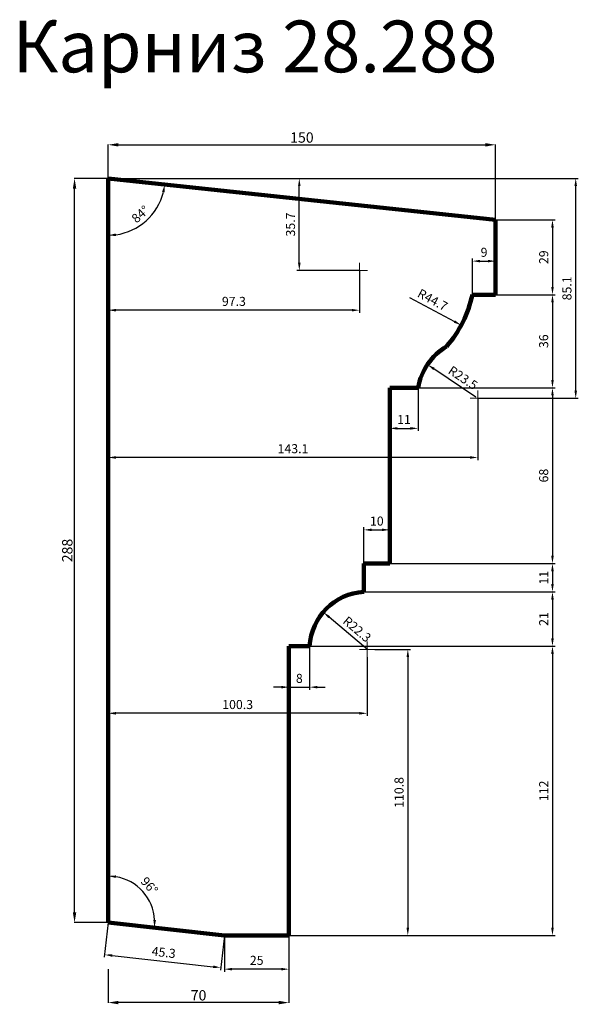
# Model space of a CAD drawing. Units: millimetres. Extents: x 2318 to 4480, y 37653 to 41464.
import ezdxf

# ---------------------------------------------------------------- set-up
doc = ezdxf.new("R2010")
doc.units = ezdxf.units.MM
doc.dimstyles.new('Копия ISO-25', dxfattribs={"dimtxt": 40, "dimasz": 40, "dimexe": 1.25, "dimexo": 0.625, "dimgap": 3, "dimtad": 1, "dimlfac": 0.1, "dimtxsty": 'Standard', "dimcen": 2.5, "dimadec": 0, "dimazin": 0, "dimtfac": 1, "dimtmove": 0, "dimatfit": 3, "dimfxl": 1, "dimarcsym": 0})
doc.dimstyles.new('Копия(2) ISO-25', dxfattribs={"dimtxt": 35, "dimasz": 30, "dimexe": 10, "dimexo": 0, "dimgap": 12, "dimtad": 1, "dimdec": 1, "dimlfac": 0.1, "dimtxsty": 'Standard', "dimcen": 2.5, "dimadec": 0, "dimazin": 0, "dimtfac": 1, "dimtdec": 1, "dimtmove": 0, "dimatfit": 3, "dimfxl": 1, "dimtfillclr": 256, "dimlwd": 25, "dimarcsym": 0})

# ---------------------------------------------------------------- blocks, each defined once
blk = doc.blocks.new('олд')
at = {"color": 0, "lineweight": 0}
for p, q in [((19640, 32180), (19640, 32210)), ((19640, 32180), (19610, 32180)), ((19640, 32150), (19640, 32180)), ((19640, 32180), (19670, 32180))]:
    blk.add_line(p, q, dxfattribs=at)
blk = doc.blocks.new('*D48')
at = {"color": 0, "lineweight": -2}
for p, q in [((2660, 40850), (2660, 40980.6)), ((2700, 40979.4), (4120, 40979.4)), ((4160, 40690), (4160, 40980.6))]:
    blk.add_line(p, q, dxfattribs=at)
at = {"color": 0}
for points in [[(2700, 40986), (2700, 40972.7), (2660, 40979.4)], [(4120, 40986), (4120, 40972.7), (4160, 40979.4)]]:
    blk.add_solid(points, dxfattribs=at)
at = {"layer": 'Defpoints', "color": 0}
for p in [(4160, 40979.4), (2660, 40849.4), (4160, 40689.4)]:
    blk.add_point(p, dxfattribs=at)
at = {"color": 0, "insert": (3410, 41002.4), "char_height": 40, "attachment_point": 5}
blk.add_mtext('150', dxfattribs=at)
blk = doc.blocks.new('*D49')
at = {"color": 0, "lineweight": -2}
for p, q in [((2659.4, 40849.4), (2528.8, 40849.4)), ((2530, 38009.4), (2530, 40809.4)), ((2659.4, 37969.4), (2528.8, 37969.4))]:
    blk.add_line(p, q, dxfattribs=at)
at = {"color": 0}
for points in [[(2523.3, 40809.4), (2536.7, 40809.4), (2530, 40849.4)], [(2523.3, 38009.4), (2536.7, 38009.4), (2530, 37969.4)]]:
    blk.add_solid(points, dxfattribs=at)
at = {"layer": 'Defpoints', "color": 0}
for p in [(2530, 40849.4), (2660, 40849.4), (2660, 37969.4)]:
    blk.add_point(p, dxfattribs=at)
at = {"color": 0, "insert": (2507, 39409.4), "char_height": 40, "attachment_point": 5, "rotation": 90}
blk.add_mtext('288', dxfattribs=at)
blk = doc.blocks.new('*D50')
at = {"color": 0, "lineweight": -2}
for p, q in [((2660, 37789.4), (2660, 37658.8)), ((3360, 37789.4), (3360, 37658.8)), ((3320, 37660), (2700, 37660))]:
    blk.add_line(p, q, dxfattribs=at)
at = {"color": 0}
for points in [[(2700, 37666.7), (2700, 37653.3), (2660, 37660)], [(3320, 37666.7), (3320, 37653.3), (3360, 37660)]]:
    blk.add_solid(points, dxfattribs=at)
at = {"layer": 'Defpoints', "color": 0}
for p in [(2660, 37790), (3360, 37790), (2660, 37660)]:
    blk.add_point(p, dxfattribs=at)
at = {"color": 0, "insert": (3010, 37683), "char_height": 40, "attachment_point": 5}
blk.add_mtext('70', dxfattribs=at)
blk = doc.blocks.new('*D58')
at = {"color": 0, "lineweight": -2}
for p, q in [((3110, 37919.375), (3110, 37779.375)), ((3360, 37919.375), (3360, 37779.375))]:
    blk.add_line(p, q, dxfattribs=at)
at = {"color": 0, "lineweight": 25}
blk.add_line((3330, 37789.375), (3140, 37789.375), dxfattribs=at)
at = {"color": 0}
for points in [[(3140, 37794.375), (3140, 37784.375), (3110, 37789.375)], [(3330, 37794.375), (3330, 37784.375), (3360, 37789.375)]]:
    blk.add_solid(points, dxfattribs=at)
at = {"layer": 'Defpoints', "color": 0}
for p in [(3110, 37919.375), (3360, 37919.375), (3110, 37789.375)]:
    blk.add_point(p, dxfattribs=at)
at = {"color": 0, "insert": (3235, 37818.875), "char_height": 35, "attachment_point": 5}
blk.add_mtext('25', dxfattribs=at)
blk = doc.blocks.new('*D59')
at = {"color": 0, "lineweight": -2}
for p, q in [((2660, 37969.4), (2645.1, 37835.4)), ((3110, 37919.4), (3095.1, 37785.4))]:
    blk.add_line(p, q, dxfattribs=at)
at = {"color": 0, "lineweight": 25}
blk.add_line((2676, 37842), (3066.4, 37798.7), dxfattribs=at)
at = {"color": 0}
for points in [[(2676.6, 37847), (2675.5, 37837.1), (2646.2, 37845.4)], [(3067, 37803.6), (3065.9, 37793.7), (3096.2, 37795.4)]]:
    blk.add_solid(points, dxfattribs=at)
at = {"layer": 'Defpoints', "color": 0}
for p in [(2660, 37969.4), (3110, 37919.4), (3096.2, 37795.4)]:
    blk.add_point(p, dxfattribs=at)
at = {"color": 0, "insert": (2874.5, 37849.7), "char_height": 35, "attachment_point": 5, "rotation": 353.6598}
blk.add_mtext('45.3', dxfattribs=at)
blk = doc.blocks.new('*D60')
at = {"color": 0, "lineweight": -2}
for p, q in [((4160, 40689.375), (4390, 40689.375)), ((4160, 40399.375), (4390, 40399.375))]:
    blk.add_line(p, q, dxfattribs=at)
at = {"color": 0, "lineweight": 25}
blk.add_line((4380, 40659.375), (4380, 40429.375), dxfattribs=at)
at = {"color": 0}
for points in [[(4375, 40659.375), (4385, 40659.375), (4380, 40689.375)], [(4375, 40429.375), (4385, 40429.375), (4380, 40399.375)]]:
    blk.add_solid(points, dxfattribs=at)
at = {"layer": 'Defpoints', "color": 0}
for p in [(4160, 40689.375), (4160, 40399.375), (4380, 40399.375)]:
    blk.add_point(p, dxfattribs=at)
at = {"color": 0, "insert": (4350.5, 40544.375), "char_height": 35, "attachment_point": 5, "rotation": 90}
blk.add_mtext('29', dxfattribs=at)
blk = doc.blocks.new('*D61')
at = {"color": 0, "lineweight": -2}
for p, q in [((2660, 40492.7), (2660, 40329.4)), ((3633.3, 40492.7), (3633.3, 40329.4))]:
    blk.add_line(p, q, dxfattribs=at)
at = {"color": 0, "lineweight": 25}
blk.add_line((3603.3, 40339.4), (2690, 40339.4), dxfattribs=at)
at = {"color": 0}
for points in [[(2690, 40344.4), (2690, 40334.4), (2660, 40339.4)], [(3603.3, 40344.4), (3603.3, 40334.4), (3633.3, 40339.4)]]:
    blk.add_solid(points, dxfattribs=at)
at = {"layer": 'Defpoints', "color": 0}
for p in [(2660, 40492.7), (3633.3, 40492.7), (2660, 40339.4)]:
    blk.add_point(p, dxfattribs=at)
at = {"color": 0, "insert": (3146.7, 40368.9), "char_height": 35, "attachment_point": 5}
blk.add_mtext('97.3', dxfattribs=at)
blk = doc.blocks.new('*D62')
at = {"color": 0, "lineweight": -2}
for p, q in [((2660, 40849.4), (3410, 40849.4)), ((3633.3, 40492.7), (3390, 40492.7))]:
    blk.add_line(p, q, dxfattribs=at)
at = {"color": 0, "lineweight": 25}
blk.add_line((3400, 40522.7), (3400, 40819.4), dxfattribs=at)
at = {"color": 0}
for points in [[(3395, 40819.4), (3405, 40819.4), (3400, 40849.4)], [(3395, 40522.7), (3405, 40522.7), (3400, 40492.7)]]:
    blk.add_solid(points, dxfattribs=at)
at = {"layer": 'Defpoints', "color": 0}
for p in [(2660, 40849.4), (3400, 40849.4), (3633.3, 40492.7)]:
    blk.add_point(p, dxfattribs=at)
at = {"color": 0, "insert": (3370.5, 40671), "char_height": 35, "attachment_point": 5, "rotation": 90}
blk.add_mtext('35.7', dxfattribs=at)
blk = doc.blocks.new('*D63')
at = {"color": 0, "lineweight": -2}
for p, q in [((4160, 40399.375), (4390, 40399.375)), ((3860, 40039.375), (4390, 40039.375))]:
    blk.add_line(p, q, dxfattribs=at)
at = {"color": 0, "lineweight": 25}
blk.add_line((4380, 40369.375), (4380, 40069.375), dxfattribs=at)
at = {"color": 0}
for points in [[(4375, 40369.375), (4385, 40369.375), (4380, 40399.375)], [(4375, 40069.375), (4385, 40069.375), (4380, 40039.375)]]:
    blk.add_solid(points, dxfattribs=at)
at = {"layer": 'Defpoints', "color": 0}
for p in [(4160, 40399.375), (3860, 40039.375), (4380, 40039.375)]:
    blk.add_point(p, dxfattribs=at)
at = {"color": 0, "insert": (4350.5, 40219.375), "char_height": 35, "attachment_point": 5, "rotation": 90}
blk.add_mtext('36', dxfattribs=at)
blk = doc.blocks.new('*D64')
at = {"color": 0, "lineweight": -2}
for p, q in [((3860, 40039.375), (4390, 40039.375)), ((3750, 39359.375), (4390, 39359.375))]:
    blk.add_line(p, q, dxfattribs=at)
at = {"color": 0, "lineweight": 25}
blk.add_line((4380, 40009.375), (4380, 39389.375), dxfattribs=at)
at = {"color": 0}
for points in [[(4375, 40009.375), (4385, 40009.375), (4380, 40039.375)], [(4375, 39389.375), (4385, 39389.375), (4380, 39359.375)]]:
    blk.add_solid(points, dxfattribs=at)
at = {"layer": 'Defpoints', "color": 0}
for p in [(3860, 40039.375), (3750, 39359.375), (4380, 39359.375)]:
    blk.add_point(p, dxfattribs=at)
at = {"color": 0, "insert": (4350.5, 39699.375), "char_height": 35, "attachment_point": 5, "rotation": 90}
blk.add_mtext('68', dxfattribs=at)
blk = doc.blocks.new('*D65')
at = {"color": 0, "lineweight": -2}
for p, q in [((3750, 39359.375), (4390, 39359.375)), ((3650, 39249.375), (4390, 39249.375))]:
    blk.add_line(p, q, dxfattribs=at)
at = {"color": 0, "lineweight": 25}
blk.add_line((4380, 39329.375), (4380, 39279.375), dxfattribs=at)
at = {"color": 0}
for points in [[(4375, 39329.375), (4385, 39329.375), (4380, 39359.375)], [(4375, 39279.375), (4385, 39279.375), (4380, 39249.375)]]:
    blk.add_solid(points, dxfattribs=at)
at = {"layer": 'Defpoints', "color": 0}
for p in [(3750, 39359.375), (3650, 39249.375), (4380, 39249.375)]:
    blk.add_point(p, dxfattribs=at)
at = {"color": 0, "insert": (4350.5, 39304.375), "char_height": 35, "attachment_point": 5, "rotation": 90}
blk.add_mtext('11', dxfattribs=at)
blk = doc.blocks.new('*D66')
at = {"color": 0, "lineweight": -2}
for p, q in [((3650, 39249.375), (4390, 39249.375)), ((3440, 39039.375), (4390, 39039.375))]:
    blk.add_line(p, q, dxfattribs=at)
at = {"color": 0, "lineweight": 25}
blk.add_line((4380, 39219.375), (4380, 39069.375), dxfattribs=at)
at = {"color": 0}
for points in [[(4375, 39219.375), (4385, 39219.375), (4380, 39249.375)], [(4375, 39069.375), (4385, 39069.375), (4380, 39039.375)]]:
    blk.add_solid(points, dxfattribs=at)
at = {"layer": 'Defpoints', "color": 0}
for p in [(3650, 39249.375), (3440, 39039.375), (4380, 39039.375)]:
    blk.add_point(p, dxfattribs=at)
at = {"color": 0, "insert": (4350.5, 39144.375), "char_height": 35, "attachment_point": 5, "rotation": 90}
blk.add_mtext('21', dxfattribs=at)
blk = doc.blocks.new('*D67')
at = {"color": 0, "lineweight": -2}
for p, q in [((3440, 39039.375), (4390, 39039.375)), ((3360, 37919.375), (4390, 37919.375))]:
    blk.add_line(p, q, dxfattribs=at)
at = {"color": 0, "lineweight": 25}
blk.add_line((4380, 39009.375), (4380, 37949.375), dxfattribs=at)
at = {"color": 0}
for points in [[(4375, 39009.375), (4385, 39009.375), (4380, 39039.375)], [(4375, 37949.375), (4385, 37949.375), (4380, 37919.375)]]:
    blk.add_solid(points, dxfattribs=at)
at = {"layer": 'Defpoints', "color": 0}
for p in [(3440, 39039.375), (3360, 37919.375), (4380, 37919.375)]:
    blk.add_point(p, dxfattribs=at)
at = {"color": 0, "insert": (4350.5, 38479.375), "char_height": 35, "attachment_point": 5, "rotation": 90}
blk.add_mtext('112', dxfattribs=at)
blk = doc.blocks.new('*D68')
at = {"color": 0, "lineweight": -2}
for p, q in [((3360, 39039.4), (3360, 38870.6)), ((3440, 39039.4), (3440, 38870.6))]:
    blk.add_line(p, q, dxfattribs=at)
at = {"color": 0, "lineweight": 25}
for p, q in [((3330, 38880.6), (3300, 38880.6)), ((3360, 38880.6), (3440, 38880.6)), ((3470, 38880.6), (3500, 38880.6))]:
    blk.add_line(p, q, dxfattribs=at)
at = {"color": 0}
for points in [[(3330, 38885.6), (3330, 38875.6), (3360, 38880.6)], [(3470, 38885.6), (3470, 38875.6), (3440, 38880.6)]]:
    blk.add_solid(points, dxfattribs=at)
at = {"layer": 'Defpoints', "color": 0}
for p in [(3360, 39039.4), (3440, 39039.4), (3440, 38880.6)]:
    blk.add_point(p, dxfattribs=at)
at = {"color": 0, "insert": (3400, 38910.1), "char_height": 35, "attachment_point": 5}
blk.add_mtext('8', dxfattribs=at)
blk = doc.blocks.new('*D69')
at = {"color": 0, "lineweight": -2}
for p, q in [((3650, 39359.375), (3650, 39499.375)), ((3750, 39359.375), (3750, 39499.375))]:
    blk.add_line(p, q, dxfattribs=at)
at = {"color": 0, "lineweight": 25}
blk.add_line((3680, 39489.375), (3720, 39489.375), dxfattribs=at)
at = {"color": 0}
for points in [[(3680, 39494.375), (3680, 39484.375), (3650, 39489.375)], [(3720, 39494.375), (3720, 39484.375), (3750, 39489.375)]]:
    blk.add_solid(points, dxfattribs=at)
at = {"layer": 'Defpoints', "color": 0}
for p in [(3750, 39489.375), (3650, 39359.375), (3750, 39359.375)]:
    blk.add_point(p, dxfattribs=at)
at = {"color": 0, "insert": (3700, 39518.875), "char_height": 35, "attachment_point": 5}
blk.add_mtext('10', dxfattribs=at)
blk = doc.blocks.new('*D70')
at = {"color": 0, "lineweight": -2}
for p, q in [((3750, 40039.4), (3750, 39872.1)), ((3860, 40039.4), (3860, 39872.1))]:
    blk.add_line(p, q, dxfattribs=at)
at = {"color": 0, "lineweight": 25}
blk.add_line((3780, 39882.1), (3830, 39882.1), dxfattribs=at)
at = {"color": 0}
for points in [[(3780, 39887.1), (3780, 39877.1), (3750, 39882.1)], [(3830, 39887.1), (3830, 39877.1), (3860, 39882.1)]]:
    blk.add_solid(points, dxfattribs=at)
at = {"layer": 'Defpoints', "color": 0}
for p in [(3750, 40039.4), (3860, 40039.4), (3860, 39882.1)]:
    blk.add_point(p, dxfattribs=at)
at = {"color": 0, "insert": (3805, 39911.6), "char_height": 35, "attachment_point": 5}
blk.add_mtext('11', dxfattribs=at)
blk = doc.blocks.new('*D71')
at = {"color": 0, "lineweight": -2}
for p, q in [((4070, 40399.375), (4070, 40539.375)), ((4160, 40399.375), (4160, 40539.375))]:
    blk.add_line(p, q, dxfattribs=at)
at = {"color": 0, "lineweight": 25}
blk.add_line((4100, 40529.375), (4130, 40529.375), dxfattribs=at)
at = {"color": 0}
for points in [[(4100, 40534.375), (4100, 40524.375), (4070, 40529.375)], [(4130, 40534.375), (4130, 40524.375), (4160, 40529.375)]]:
    blk.add_solid(points, dxfattribs=at)
at = {"layer": 'Defpoints', "color": 0}
for p in [(4160, 40529.375), (4070, 40399.375), (4160, 40399.375)]:
    blk.add_point(p, dxfattribs=at)
at = {"color": 0, "insert": (4115, 40558.875), "char_height": 35, "attachment_point": 5}
blk.add_mtext('9', dxfattribs=at)
blk = doc.blocks.new('*D72')
at = {"color": 0, "lineweight": 25}
blk.add_line((3827, 40388.6), (4000.2, 40295.5), dxfattribs=at)
at = {"color": 0}
blk.add_solid([(4002.6, 40299.9), (3997.9, 40291.1), (4026.6, 40281.3)], dxfattribs=at)
at = {"layer": 'Defpoints', "color": 0}
for p in [(3633.3, 40492.7), (4026.6, 40281.3)]:
    blk.add_point(p, dxfattribs=at)
at = {"color": 0, "insert": (3914, 40375.4), "char_height": 35, "attachment_point": 5, "rotation": 331.742}
blk.add_mtext('R44.7', dxfattribs=at)
blk = doc.blocks.new('*D51')
at = {"color": 0, "lineweight": 25}
blk.add_line((4083.6, 40003.4), (3921, 40112.2), dxfattribs=at)
at = {"color": 0}
blk.add_solid([(3923.8, 40116.4), (3918.2, 40108), (3896, 40128.9)], dxfattribs=at)
at = {"layer": 'Defpoints', "color": 0}
for p in [(3896, 40128.9), (4091, 39998.4)]:
    blk.add_point(p, dxfattribs=at)
at = {"color": 0, "insert": (4031.1, 40073.9), "char_height": 35, "attachment_point": 5, "rotation": 326.2008}
blk.add_mtext('R23.5', dxfattribs=at)
blk = doc.blocks.new('*D52')
at = {"color": 0, "lineweight": 25}
blk.add_line((3664.6, 39025.1), (3515.5, 39151.7), dxfattribs=at)
at = {"color": 0}
blk.add_solid([(3518.7, 39155.5), (3512.3, 39147.9), (3492.6, 39171.1)], dxfattribs=at)
at = {"layer": 'Defpoints', "color": 0}
for p in [(3492.6, 39171.1), (3662.5, 39026.9)]:
    blk.add_point(p, dxfattribs=at)
at = {"color": 0, "insert": (3620.6, 39101.2), "char_height": 35, "attachment_point": 5, "rotation": 319.6669}
blk.add_mtext('R22.3', dxfattribs=at)
blk = doc.blocks.new('*D53')
at = {"color": 0, "lineweight": -2}
for p, q in [((2660, 39039.375), (2660, 38769.375)), ((3662.5, 38996.875), (3662.5, 38769.375))]:
    blk.add_line(p, q, dxfattribs=at)
at = {"color": 0, "lineweight": 25}
blk.add_line((3632.5, 38779.375), (2690, 38779.375), dxfattribs=at)
at = {"color": 0}
for points in [[(2690, 38784.375), (2690, 38774.375), (2660, 38779.375)], [(3632.5, 38784.375), (3632.5, 38774.375), (3662.5, 38779.375)]]:
    blk.add_solid(points, dxfattribs=at)
at = {"layer": 'Defpoints', "color": 0}
for p in [(2660, 39039.375), (3662.5, 38996.875), (2660, 38779.375)]:
    blk.add_point(p, dxfattribs=at)
at = {"color": 0, "insert": (3161.25, 38808.875), "char_height": 35, "attachment_point": 5}
blk.add_mtext('100.3', dxfattribs=at)
blk = doc.blocks.new('*D54')
at = {"color": 0, "lineweight": -2}
for p, q in [((3692.5, 39026.875), (3830, 39026.875)), ((3360, 37919.375), (3830, 37919.375))]:
    blk.add_line(p, q, dxfattribs=at)
at = {"color": 0, "lineweight": 25}
blk.add_line((3820, 38996.875), (3820, 37949.375), dxfattribs=at)
at = {"color": 0}
for points in [[(3815, 38996.875), (3825, 38996.875), (3820, 39026.875)], [(3815, 37949.375), (3825, 37949.375), (3820, 37919.375)]]:
    blk.add_solid(points, dxfattribs=at)
at = {"layer": 'Defpoints', "color": 0}
for p in [(3692.5, 39026.875), (3360, 37919.375), (3820, 37919.375)]:
    blk.add_point(p, dxfattribs=at)
at = {"color": 0, "insert": (3790.5, 38473.125), "char_height": 35, "attachment_point": 5, "rotation": 90}
blk.add_mtext('110.8', dxfattribs=at)
blk = doc.blocks.new('*D55')
at = {"color": 0, "lineweight": -2}
for p, q in [((2660, 39998.375), (2660, 39759.375)), ((4091, 39998.375), (4091, 39759.375))]:
    blk.add_line(p, q, dxfattribs=at)
at = {"color": 0, "lineweight": 25}
blk.add_line((4061, 39769.375), (2690, 39769.375), dxfattribs=at)
at = {"color": 0}
for points in [[(2690, 39774.375), (2690, 39764.375), (2660, 39769.375)], [(4061, 39774.375), (4061, 39764.375), (4091, 39769.375)]]:
    blk.add_solid(points, dxfattribs=at)
at = {"layer": 'Defpoints', "color": 0}
for p in [(2660, 39998.375), (4091, 39998.375), (2660, 39769.375)]:
    blk.add_point(p, dxfattribs=at)
at = {"color": 0, "insert": (3375.5, 39798.875), "char_height": 35, "attachment_point": 5}
blk.add_mtext('143.1', dxfattribs=at)
blk = doc.blocks.new('*D47')
at = {"color": 0, "lineweight": -2}
for p, q in [((2660, 40849.375), (4480, 40849.375)), ((4091, 39998.375), (4480, 39998.375))]:
    blk.add_line(p, q, dxfattribs=at)
at = {"color": 0, "lineweight": 25}
blk.add_line((4470, 40028.375), (4470, 40819.375), dxfattribs=at)
at = {"color": 0}
for points in [[(4465, 40819.375), (4475, 40819.375), (4470, 40849.375)], [(4465, 40028.375), (4475, 40028.375), (4470, 39998.375)]]:
    blk.add_solid(points, dxfattribs=at)
at = {"layer": 'Defpoints', "color": 0}
for p in [(2660, 40849.375), (4470, 40849.375), (4091, 39998.375)]:
    blk.add_point(p, dxfattribs=at)
at = {"color": 0, "insert": (4440.5, 40423.875), "char_height": 35, "attachment_point": 5, "rotation": 90}
blk.add_mtext('85.1', dxfattribs=at)
blk = doc.blocks.new('*D56')
at = {"color": 0, "lineweight": 25}
blk.add_arc((2660, 40849.4), 220.2, 277.811, 346.1004, dxfattribs=at)
at = {"color": 0}
for points in [[(2868.9, 40797.3), (2878.7, 40795.6), (2879, 40826)], [(2690.3, 40626.2), (2689.6, 40636.2), (2660, 40629.1)]]:
    blk.add_solid(points, dxfattribs=at)
at = {"layer": 'Defpoints', "color": 0}
for p in [(2660, 40849.4), (2660, 40849.4), (4160, 40689.4), (2763.3, 40654.9), (2660, 37969.4)]:
    blk.add_point(p, dxfattribs=at)
at = {"color": 0, "insert": (2787.5, 40707.5), "char_height": 35, "attachment_point": 5, "rotation": 41.9557}
blk.add_mtext('84°', dxfattribs=at)
blk = doc.blocks.new('*D57')
at = {"color": 0, "lineweight": 25}
blk.add_arc((2660, 37969.4), 180.3, 3.2054, 80.4544, dxfattribs=at)
at = {"color": 0}
for points in [[(2689.5, 38142.2), (2690.3, 38152.1), (2660, 38149.7)], [(2845, 37979.3), (2835, 37979.6), (2839.2, 37949.5)]]:
    blk.add_solid(points, dxfattribs=at)
at = {"layer": 'Defpoints', "color": 0}
for p in [(2660, 40849.4), (2822.3, 38047.8), (2660, 37969.4), (2660, 37969.4), (3110, 37919.4)]:
    blk.add_point(p, dxfattribs=at)
at = {"color": 0, "insert": (2816.3, 38109.3), "char_height": 35, "attachment_point": 5, "rotation": 311.8299}
blk.add_mtext('96°', dxfattribs=at)

msp = doc.modelspace()

# ---------------------------------------------------------------- linework, layer by layer
at = {"color": 0, "lineweight": 200}
for p, q in [((2660, 37969.375), (2660, 40849.375)), ((2660, 40849.375), (4160, 40689.375)), ((4160, 40689.375), (4160, 40399.375)), ((4160, 40399.375), (4070, 40399.375)), ((3750, 39359.375), (3750, 40039.375)), ((3750, 40039.375), (3860, 40039.375)), ((3650, 39249.375), (3650, 39359.375)), ((3650, 39359.375), (3750, 39359.375)), ((3360, 37969.375), (3360, 39039.375)), ((3360, 39039.375), (3440, 39039.375)), ((3110, 37919.375), (2660, 37969.375)), ((3360, 37969.375), (3360, 37919.375)), ((3360, 37919.375), (3110, 37919.375))]:
    msp.add_line(p, q, dxfattribs=at)
for centre, radius, start, end in [((3633.333, 40492.708), 446.53, 318.934782, 347.935116), ((4091, 39998.375), 234.61, 121.047522, 169.935432), ((3662.5, 39026.875), 222.851, 93.215484, 176.784516)]:
    msp.add_arc(centre, radius, start, end, dxfattribs=at)

# ---------------------------------------------------------------- block references
at = {"color": 0, "lineweight": 0}
for p in [(-16006.667, 8312.708), (-15549, 7818.375), (-15977.5, 6846.875)]:
    msp.add_blockref('олд', p, dxfattribs=at)

# ---------------------------------------------------------------- texts
at = {"insert": (2290, 41460), "char_height": 200, "attachment_point": 1}
msp.add_mtext_dynamic_manual_height_columns('Карниз 28.288', width=3440, gutter_width=12.5, heights=[0], dxfattribs=at)

# ---------------------------------------------------------------- dimensions: what is measured, and where the dimension line sits
at = {"color": 0}
dim = msp.add_linear_dim(base=(4160, 40979.375), p1=(2660, 40849.375), p2=(4160, 40689.375), text='150', dimstyle='Копия ISO-25', dxfattribs=at)
dim.commit()
dim.dimension.update_dxf_attribs({"geometry": '*D48', "text_midpoint": (3410, 41002.375)})
for base, p1, p2, angle, text, picture, middle in [((2530, 40849.375), (2660, 37969.375), (2660, 40849.375), 90, '288', '*D49', (2507, 39409.375)), ((2660, 37660), (3360, 37790), (2660, 37790), 180, '70', '*D50', (3010, 37683))]:
    dim = msp.add_linear_dim(base=base, p1=p1, p2=p2, angle=angle, text=text, dimstyle='Копия ISO-25', dxfattribs=at)
    dim.commit()
    dim.dimension.update_dxf_attribs({"geometry": picture, "text_midpoint": middle})
for base, p1, p2, text, picture, middle in [((3400, 40849.375), (3633.333, 40492.708), (2660, 40849.375), '35.7', '*D62', (3370.5, 40671.042)), ((4470, 40849.375), (4091, 39998.375), (2660, 40849.375), '85.1', '*D47', (4440.5, 40423.875)), ((4380, 40399.375), (4160, 40689.375), (4160, 40399.375), '29', '*D60', (4350.5, 40544.375)), ((3820, 37919.375), (3692.5, 39026.875), (3360, 37919.375), '110.8', '*D54', (3790.5, 38473.125))]:
    dim = msp.add_linear_dim(base=base, p1=p1, p2=p2, angle=90, text=text, dimstyle='Копия(2) ISO-25')
    dim.commit()
    dim.dimension.update_dxf_attribs({"geometry": picture, "text_midpoint": middle})
for base, line1, picture, middle in [((2763.29, 40654.873), ((2660, 40849.375), (4160, 40689.375)), '*D56', (2787.512, 40707.539)), ((2822.344, 38047.761), ((3110, 37919.375), (2660, 37969.375)), '*D57', (2816.311, 38109.28))]:
    dim = msp.add_angular_dim_2l(base=base, line1=line1, line2=((2660, 37969.375), (2660, 40849.375)), dimstyle='Копия(2) ISO-25')
    dim.commit()
    dim.dimension.update_dxf_attribs({"geometry": picture, "text_midpoint": middle})
for base, p1, p2, text, picture, middle in [((4160, 40529.375), (4070, 40399.375), (4160, 40399.375), '9', '*D71', (4115, 40558.875)), ((2660, 40339.375), (3633.333, 40492.708), (2660, 40492.708), '97.3', '*D61', (3146.667, 40368.875)), ((3860, 39882.091), (3750, 40039.375), (3860, 40039.375), '11', '*D70', (3805, 39911.591)), ((2660, 39769.375), (4091, 39998.375), (2660, 39998.375), '143.1', '*D55', (3375.5, 39798.875)), ((2660, 38779.375), (3662.5, 38996.875), (2660, 39039.375), '100.3', '*D53', (3161.25, 38808.875)), ((3440, 38880.591), (3360, 39039.375), (3440, 39039.375), '8', '*D68', (3400, 38910.091)), ((3110, 37789.375), (3360, 37919.375), (3110, 37919.375), '25', '*D58', (3235, 37818.875))]:
    dim = msp.add_linear_dim(base=base, p1=p1, p2=p2, text=text, dimstyle='Копия(2) ISO-25')
    dim.commit()
    dim.dimension.update_dxf_attribs({"geometry": picture, "text_midpoint": middle})
for center, mpoint, text, picture, middle in [((3633.333, 40492.708), (4026.648, 40281.302), 'R44.7', '*D72', (3900, 40349.375)), ((4091, 39998.375), (3896.041, 40128.885), 'R23.5', '*D51', (4014.734, 40049.429)), ((3662.5, 39026.875), (3492.622, 39171.111), 'R22.3', '*D52', (3601.503, 39078.665))]:
    dim = msp.add_radius_dim(center=center, mpoint=mpoint, text=text, dimstyle='Копия(2) ISO-25')
    dim.commit()
    dim.dimension.update_dxf_attribs({"geometry": picture, "text_midpoint": middle, "dimtype": 164})
for base, p1, p2, text, picture, middle in [((4380, 40039.375), (4160, 40399.375), (3860, 40039.375), '36', '*D63', (4350.5, 40219.375)), ((4380, 39359.375), (3860, 40039.375), (3750, 39359.375), '68', '*D64', (4350.5, 39699.375)), ((4380, 37919.375), (3440, 39039.375), (3360, 37919.375), '112', '*D67', (4350.5, 38479.375))]:
    dim = msp.add_linear_dim(base=base, p1=p1, p2=p2, angle=90, text=text, dimstyle='Копия(2) ISO-25', override={"dimtmove": 1})
    dim.commit()
    dim.dimension.update_dxf_attribs({"geometry": picture, "text_midpoint": middle})
dim = msp.add_linear_dim(base=(3750, 39489.375), p1=(3650, 39359.375), p2=(3750, 39359.375), dimstyle='Копия(2) ISO-25')
dim.commit()
dim.dimension.update_dxf_attribs({"geometry": '*D69', "text_midpoint": (3700, 39518.875)})
for base, p1, p2, picture, middle in [((4380, 39249.375), (3750, 39359.375), (3650, 39249.375), '*D65', (4350.5, 39304.375)), ((4380, 39039.375), (3650, 39249.375), (3440, 39039.375), '*D66', (4350.5, 39144.375))]:
    dim = msp.add_linear_dim(base=base, p1=p1, p2=p2, angle=90, dimstyle='Копия(2) ISO-25', override={"dimtmove": 1})
    dim.commit()
    dim.dimension.update_dxf_attribs({"geometry": picture, "text_midpoint": middle})
dim = msp.add_aligned_dim(p1=(2660, 37969.375), p2=(3110, 37919.375), distance=-124.788, text='45.3', dimstyle='Копия(2) ISO-25')
dim.commit()
dim.dimension.update_dxf_attribs({"geometry": '*D59', "text_midpoint": (2874.477, 37849.67)})

doc.saveas('drawing.dxf')
